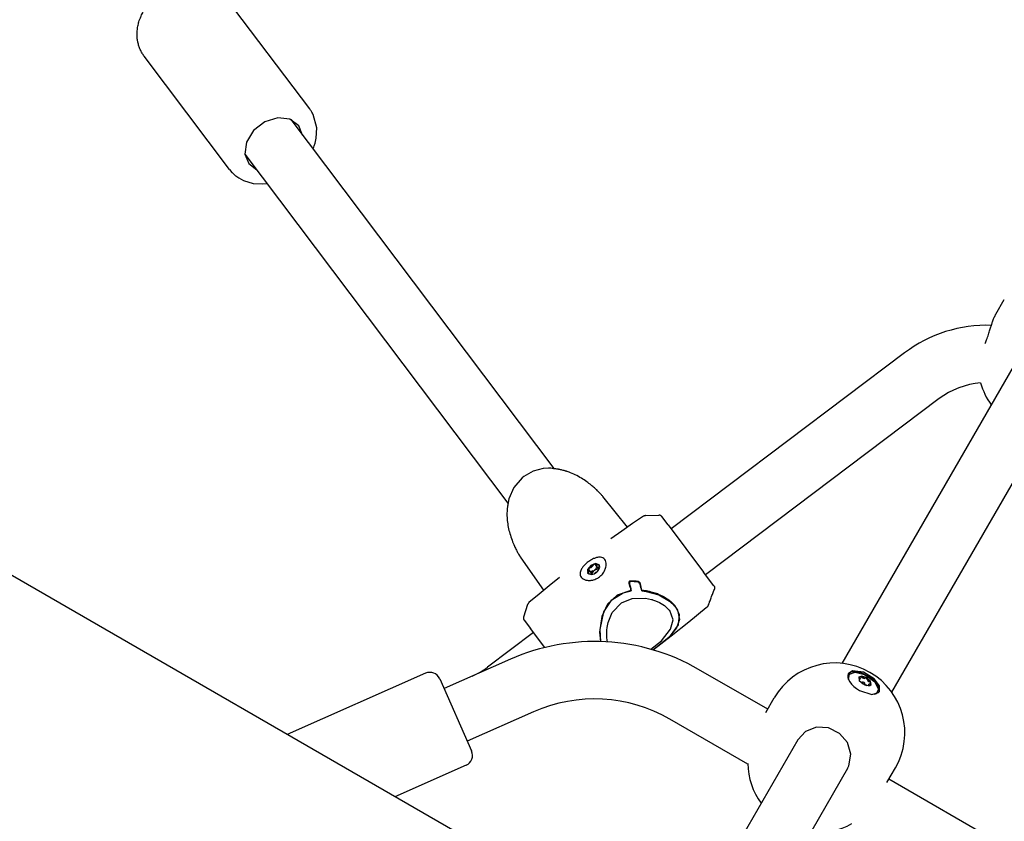
# Model space of a CAD drawing. Units: millimetres. Extents: x -8378 to 11260, y -18024 to 1763.
# Drawn here: x 862 to 1137, y -10021 to -9798 of the extents above; entities that cross this region are included whole.
import ezdxf

# ---------------------------------------------------------------- set-up
doc = ezdxf.new("R2010")
doc.units = ezdxf.units.MM
doc.linetypes.add('K5LT_BASIC', pattern=[0])
doc.layers.add('Системный слой', color=7, linetype='Continuous')

# ---------------------------------------------------------------- blocks, each defined once
blk = doc.blocks.new('U53')
at = {"layer": 'Системный слой', "linetype": 'K5LT_BASIC'}
for p, q in [((1194.78, -9797.88), (1155.43, -9866.04)), ((1143.12, -9887.36), (1091.33, -9977.07)), ((1079.02, -9998.39), (1044.11, -10058.85))]:
    blk.add_line(p, q, dxfattribs=at)
blk = doc.blocks.new('U57')
at = {"layer": 'Системный слой', "linetype": 'K5LT_BASIC'}
for p, q in [((1208.64, -9805.88), (1169.28, -9874.04)), ((1156.97, -9895.36), (1105.18, -9985.07)), ((1092.87, -10006.39), (1057.96, -10066.85))]:
    blk.add_line(p, q, dxfattribs=at)
blk = doc.blocks.new('U379')
at = {"layer": 'Системный слой', "linetype": 'K5LT_BASIC'}
for p, q in [((1032.87, -9959.04), (1036.64, -9958.94)), ((1036.64, -9958.94), (1038.26, -9959.28)), ((1027.34, -9962.91), (1029.89, -9960.24)), ((1029.89, -9960.24), (1032.87, -9959.04)), ((1038.26, -9959.28), (1038.27, -9959.28)), ((1038.27, -9959.28), (1038.27, -9959.28)), ((1038.27, -9959.28), (1038.27, -9959.28)), ((1038.27, -9959.28), (1038.28, -9959.28)), ((1038.28, -9959.28), (1038.28, -9959.28)), ((1038.28, -9959.28), (1038.28, -9959.28)), ((1038.28, -9959.28), (1038.29, -9959.28)), ((1038.29, -9959.28), (1038.3, -9959.28)), ((1038.3, -9959.28), (1038.31, -9959.29)), ((1038.31, -9959.29), (1038.35, -9959.3)), ((1038.35, -9959.3), (1038.42, -9959.32)), ((1038.42, -9959.32), (1038.57, -9959.36)), ((1038.57, -9959.36), (1038.86, -9959.45)), ((1038.86, -9959.45), (1039.43, -9959.66)), ((1039.43, -9959.66), (1040.51, -9960.14)), ((1040.51, -9960.14), (1041.91, -9960.99)), ((1041.91, -9960.99), (1043.39, -9962.43)), ((1026.2, -9965.67), (1027.34, -9962.91)), ((1043.39, -9962.43), (1043.39, -9962.43)), ((1025.83, -9967.86), (1025.91, -9967.12)), ((1025.91, -9967.12), (1026.2, -9965.67)), ((1025.8, -9968.41), (1025.81, -9968.22)), ((1025.8, -9968.5), (1025.8, -9968.41)), ((1025.8, -9968.54), (1025.8, -9968.5)), ((1025.8, -9968.6), (1025.8, -9968.54)), ((1025.8, -9968.61), (1025.8, -9968.6)), ((1025.8, -9968.62), (1025.8, -9968.61)), ((1025.8, -9968.64), (1025.8, -9968.62)), ((1025.8, -9968.65), (1025.8, -9968.64)), ((1025.8, -9968.67), (1025.8, -9968.65)), ((1025.8, -9968.87), (1025.8, -9968.67)), ((1025.85, -9969.99), (1025.8, -9968.87)), ((1025.81, -9968.22), (1025.83, -9967.86)), ((1025.92, -9970.54), (1025.85, -9969.99)), ((1025.96, -9970.81), (1025.92, -9970.54)), ((1025.98, -9970.94), (1025.96, -9970.81)), ((1025.99, -9971.01), (1025.98, -9970.94)), ((1026, -9971.05), (1025.99, -9971.01)), ((1026, -9971.06), (1026, -9971.05)), ((1026, -9971.07), (1026, -9971.06)), ((1026.01, -9971.1), (1026, -9971.07))]:
    blk.add_line(p, q, dxfattribs=at)
blk = doc.blocks.new('U380')
at = {"layer": 'Системный слой', "linetype": 'K5LT_BASIC'}
for p, q in [((1043.35, -9962.38), (1043.28, -9962.28)), ((1044.27, -9964.91), (1043.35, -9962.38)), ((1043.61, -9967.59), (1044.27, -9964.91)), ((1041.02, -9970.76), (1043.61, -9967.59)), ((1038.08, -9973.15), (1041.02, -9970.76))]:
    blk.add_line(p, q, dxfattribs=at)
blk = doc.blocks.new('U381')
at = {"layer": 'Системный слой', "linetype": 'K5LT_BASIC'}
for p, q in [((1027.26, -9959.34), (1030.36, -9957.44)), ((1030.36, -9957.44), (1032.64, -9956.9)), ((1025.01, -9962.74), (1027.26, -9959.34)), ((1023.95, -9967.64), (1025.01, -9962.74)), ((1024.12, -9971.01), (1023.95, -9967.64))]:
    blk.add_line(p, q, dxfattribs=at)
blk = doc.blocks.new('U382')
at = {"layer": 'Системный слой', "linetype": 'K5LT_BASIC'}
for p, q in [((1035.54, -9956.86), (1036.8, -9957.02)), ((1036.8, -9957.02), (1040.33, -9958.03)), ((1040.33, -9958.03), (1043.32, -9959.74)), ((1043.32, -9959.74), (1044.79, -9961.16)), ((1044.79, -9961.16), (1045.5, -9962.27)), ((1045.5, -9962.27), (1046.03, -9964.82)), ((1045.27, -9967.17), (1043.07, -9969.84)), ((1046.03, -9964.82), (1045.27, -9967.17)), ((1043.07, -9969.84), (1039.52, -9972.78)), ((1039.52, -9972.78), (1038.78, -9973.35))]:
    blk.add_line(p, q, dxfattribs=at)
blk = doc.blocks.new('U383')
at = {"layer": 'Системный слой', "linetype": 'K5LT_BASIC'}
for p, q in [((1034.48, -9954.4), (1034.43, -9954.39)), ((1034.53, -9954.41), (1034.48, -9954.4)), ((1034.56, -9954.41), (1034.53, -9954.41)), ((1034.57, -9954.42), (1034.56, -9954.41)), ((1034.58, -9954.42), (1034.57, -9954.42)), ((1034.57, -9954.42), (1034.57, -9954.42)), ((1034.57, -9954.42), (1034.57, -9954.42)), ((1034.64, -9954.45), (1034.58, -9954.42)), ((1034.67, -9954.46), (1034.64, -9954.45)), ((1034.68, -9954.47), (1034.67, -9954.46)), ((1034.69, -9954.47), (1034.68, -9954.47)), ((1034.69, -9954.48), (1034.69, -9954.47)), ((1034.69, -9954.47), (1034.69, -9954.47)), ((1034.79, -9954.54), (1034.69, -9954.48)), ((1034.84, -9954.58), (1034.79, -9954.54)), ((1034.86, -9954.6), (1034.84, -9954.58)), ((1034.87, -9954.61), (1034.86, -9954.6)), ((1034.87, -9954.62), (1034.87, -9954.61)), ((1034.88, -9954.62), (1034.87, -9954.62)), ((1034.95, -9954.7), (1034.88, -9954.62)), ((1034.95, -9954.71), (1034.95, -9954.7)), ((1034.99, -9954.75), (1034.95, -9954.71)), ((1035, -9954.78), (1034.99, -9954.75)), ((1035.01, -9954.79), (1035, -9954.78)), ((1035.02, -9954.8), (1035.01, -9954.79)), ((1035.07, -9954.9), (1035.02, -9954.8)), ((1035.02, -9954.8), (1035.02, -9954.8)), ((1035.11, -9955.02), (1035.07, -9954.9))]:
    blk.add_line(p, q, dxfattribs=at)
blk = doc.blocks.new('U402')
at = {"layer": 'Системный слой', "linetype": 'K5LT_BASIC'}
for p, q in [((943.07, -9822.65), (943.05, -9822.63)), ((943.08, -9822.66), (943.07, -9822.65)), ((943.08, -9822.67), (943.08, -9822.66)), ((943.13, -9822.74), (943.08, -9822.67)), ((943.29, -9822.97), (943.13, -9822.74)), ((943.37, -9823.08), (943.29, -9822.97)), ((943.41, -9823.14), (943.37, -9823.08)), ((943.43, -9823.17), (943.41, -9823.14)), ((943.44, -9823.19), (943.43, -9823.17)), ((943.64, -9823.51), (943.44, -9823.19)), ((943.81, -9823.81), (943.64, -9823.51)), ((943.9, -9823.97), (943.81, -9823.81)), ((943.94, -9824.05), (943.9, -9823.97)), ((943.96, -9824.09), (943.94, -9824.05)), ((943.97, -9824.11), (943.96, -9824.09)), ((944.01, -9824.2), (943.97, -9824.11)), ((945, -9827.87), (944.01, -9824.2)), ((944.85, -9830.75), (945, -9827.87)), ((944.28, -9832.91), (944.51, -9832.19)), ((944.51, -9832.19), (944.85, -9830.75)), ((943.94, -9833.78), (943.97, -9833.72)), ((943.97, -9833.72), (943.98, -9833.68)), ((943.98, -9833.68), (943.99, -9833.67)), ((943.99, -9833.65), (944, -9833.64)), ((943.99, -9833.66), (943.99, -9833.65)), ((943.99, -9833.67), (943.99, -9833.66)), ((944, -9833.63), (944.01, -9833.61)), ((944, -9833.64), (944, -9833.63)), ((944.01, -9833.61), (944.02, -9833.59)), ((944.02, -9833.59), (944.03, -9833.57)), ((944.03, -9833.57), (944.05, -9833.52)), ((944.05, -9833.52), (944.08, -9833.44)), ((944.08, -9833.44), (944.15, -9833.26)), ((944.15, -9833.26), (944.28, -9832.91)), ((920.69, -9839.48), (921.38, -9840.3)), ((921.38, -9840.3), (921.39, -9840.31)), ((921.39, -9840.31), (921.42, -9840.34)), ((921.42, -9840.34), (921.48, -9840.41)), ((921.48, -9840.41), (921.61, -9840.53)), ((921.61, -9840.53), (921.86, -9840.77)), ((921.86, -9840.77), (922.15, -9841.03)), ((922.15, -9841.03), (922.17, -9841.04)), ((922.17, -9841.04), (922.2, -9841.07)), ((922.2, -9841.07), (922.27, -9841.13)), ((922.27, -9841.13), (922.41, -9841.24)), ((922.41, -9841.24), (922.69, -9841.45)), ((922.69, -9841.45), (923.28, -9841.85)), ((923.28, -9841.85), (924.54, -9842.53)), ((924.54, -9842.53), (927.32, -9843.36)), ((927.32, -9843.36), (929.85, -9843.52)), ((929.85, -9843.52), (931.16, -9843.41))]:
    blk.add_line(p, q, dxfattribs=at)
blk = doc.blocks.new('U403')
at = {"layer": 'Системный слой', "linetype": 'K5LT_BASIC'}
for p, q in [((930.49, -9826.23), (927.38, -9828.65)), ((934.11, -9825.1), (930.49, -9826.23)), ((937.52, -9825.49), (934.11, -9825.1)), ((940.01, -9827.32), (937.52, -9825.49)), ((941.05, -9829.95), (940.01, -9827.32)), ((927.38, -9828.65), (925.41, -9831.87)), ((925.41, -9831.87), (924.99, -9835.23)), ((924.99, -9835.23), (926.03, -9837.85)), ((926.03, -9837.85), (928.28, -9839.58))]:
    blk.add_line(p, q, dxfattribs=at)
blk = doc.blocks.new('U539')
at = {"layer": 'Системный слой', "linetype": 'K5LT_BASIC'}
for p, q in [((1053.53, -9961.61), (1048.69, -9965.62)), ((1048.69, -9965.62), (1043.78, -9969.53)), ((1043.78, -9969.53), (1038.8, -9973.35))]:
    blk.add_line(p, q, dxfattribs=at)
blk = doc.blocks.new('U540')
at = {"layer": 'Системный слой', "linetype": 'K5LT_BASIC'}
for p, q in [((1036.06, -9936.09), (1033, -9938.15)), ((1033, -9938.15), (1029.97, -9940.24)), ((1029.97, -9940.24), (1026.96, -9942.36)), ((1012.65, -9953.14), (1009.78, -9955.45)), ((1009.78, -9955.45), (1006.94, -9957.79)), ((1006.94, -9957.79), (1004.12, -9960.16))]:
    blk.add_line(p, q, dxfattribs=at)
blk = doc.blocks.new('U541')
at = {"layer": 'Системный слой', "linetype": 'K5LT_BASIC'}
for p, q in [((1034.57, -9954.28), (1034.52, -9954.27)), ((1034.61, -9954.29), (1034.57, -9954.28)), ((1034.64, -9954.3), (1034.61, -9954.29)), ((1034.65, -9954.3), (1034.64, -9954.3)), ((1034.66, -9954.3), (1034.65, -9954.3)), ((1034.65, -9954.3), (1034.65, -9954.3)), ((1034.66, -9954.31), (1034.66, -9954.3)), ((1034.72, -9954.33), (1034.66, -9954.31)), ((1034.75, -9954.35), (1034.72, -9954.33)), ((1034.76, -9954.35), (1034.75, -9954.35)), ((1034.77, -9954.36), (1034.76, -9954.35)), ((1034.87, -9954.43), (1034.77, -9954.36)), ((1034.77, -9954.36), (1034.77, -9954.36)), ((1034.77, -9954.36), (1034.77, -9954.36)), ((1034.92, -9954.47), (1034.87, -9954.43)), ((1034.94, -9954.49), (1034.92, -9954.47)), ((1034.95, -9954.5), (1034.94, -9954.49)), ((1034.96, -9954.5), (1034.95, -9954.5)), ((1034.95, -9954.5), (1034.95, -9954.5)), ((1035.03, -9954.59), (1034.96, -9954.5)), ((1035.07, -9954.64), (1035.03, -9954.59)), ((1035.03, -9954.59), (1035.03, -9954.59)), ((1035.08, -9954.66), (1035.07, -9954.64)), ((1035.09, -9954.68), (1035.08, -9954.66)), ((1035.1, -9954.68), (1035.09, -9954.68)), ((1035.15, -9954.79), (1035.1, -9954.68)), ((1035.1, -9954.68), (1035.1, -9954.68)), ((1035.19, -9954.9), (1035.15, -9954.79))]:
    blk.add_line(p, q, dxfattribs=at)
blk = doc.blocks.new('U542')
at = {"layer": 'Системный слой', "linetype": 'K5LT_BASIC'}
for p, q in [((1028.7, -9958.06), (1026.04, -9960.57)), ((1032.5, -9956.79), (1028.7, -9958.06)), ((1026.04, -9960.57), (1024.44, -9963.98)), ((1024.44, -9963.98), (1023.82, -9968.34)), ((1023.82, -9968.34), (1024.02, -9971.01))]:
    blk.add_line(p, q, dxfattribs=at)
blk = doc.blocks.new('U543')
at = {"layer": 'Системный слой', "linetype": 'K5LT_BASIC'}
for p, q in [((1026.96, -9942.36), (1026.96, -9942.35)), ((1026.96, -9942.35), (1026.97, -9942.35)), ((1026.96, -9942.36), (1026.96, -9942.36)), ((1026.97, -9942.35), (1026.97, -9942.35))]:
    blk.add_line(p, q, dxfattribs=at)
blk = doc.blocks.new('U544')
at = {"layer": 'Системный слой', "linetype": 'K5LT_BASIC'}
for p, q in [((1008.13, -9922.83), (1005.27, -9923.57)), ((1009.56, -9922.73), (1008.13, -9922.83)), ((1010.26, -9922.74), (1009.56, -9922.73)), ((1010.6, -9922.76), (1010.26, -9922.74)), ((1010.78, -9922.77), (1010.6, -9922.76)), ((1010.86, -9922.78), (1010.78, -9922.77)), ((1010.9, -9922.78), (1010.86, -9922.78)), ((1010.93, -9922.78), (1010.9, -9922.78)), ((1010.94, -9922.79), (1010.93, -9922.78)), ((1010.96, -9922.79), (1010.94, -9922.79)), ((1010.98, -9922.79), (1010.96, -9922.79)), ((1010.99, -9922.79), (1010.98, -9922.79)), ((1011.02, -9922.79), (1010.99, -9922.79)), ((1012.48, -9923.04), (1011.02, -9922.79)), ((1005.27, -9923.57), (1002.68, -9925.03))]:
    blk.add_line(p, q, dxfattribs=at)
blk = doc.blocks.new('U545')
at = {"layer": 'Системный слой', "linetype": 'K5LT_BASIC'}
for p, q in [((1046.04, -9963.5), (1044.99, -9961.26)), ((1045.75, -9966.3), (1046.04, -9963.5)), ((1043.52, -9969.44), (1045.75, -9966.3)), ((1038.78, -9973.35), (1043.52, -9969.44))]:
    blk.add_line(p, q, dxfattribs=at)
blk = doc.blocks.new('U546')
at = {"layer": 'Системный слой', "linetype": 'K5LT_BASIC'}
for p, q in [((1002.23, -9925.38), (999.89, -9928.1)), ((1002.68, -9925.03), (1002.23, -9925.38)), ((999.89, -9928.1), (998.52, -9931.22)), ((998.52, -9931.22), (998.07, -9933.9))]:
    blk.add_line(p, q, dxfattribs=at)
blk = doc.blocks.new('U1425')
at = {"layer": 'Системный слой', "linetype": 'K5LT_BASIC'}
for p, q in [((1093.96, -9979.48), (1093.07, -9980.07)), ((1096.79, -9979.68), (1093.96, -9979.48)), ((1099.95, -9981.43), (1096.79, -9979.68)), ((1101.57, -9983.43), (1099.95, -9981.43)), ((1101.71, -9985.06), (1101.57, -9983.43))]:
    blk.add_line(p, q, dxfattribs=at)
blk = doc.blocks.new('U1426')
at = {"layer": 'Системный слой', "linetype": 'K5LT_BASIC'}
for p, q in [((1094.3, -9979.17), (1093.14, -9979.93)), ((1097.32, -9979.55), (1094.3, -9979.17)), ((1100.34, -9981.38), (1097.32, -9979.55)), ((1101.81, -9983.36), (1100.34, -9981.38)), ((1101.8, -9984.93), (1101.81, -9983.36)), ((1096.19, -9984.64), (1099.63, -9985.76)), ((1099.63, -9985.76), (1101.56, -9985.23)), ((1101.56, -9985.23), (1101.8, -9984.93))]:
    blk.add_line(p, q, dxfattribs=at)
blk = doc.blocks.new('U1427')
at = {"layer": 'Системный слой', "linetype": 'K5LT_BASIC'}
for start, end in [(181.0151, 215.7783), (264.2202, 298.9865)]:
    blk.add_arc((1084.63, -10004.66), 19.5, start, end, dxfattribs=at)
blk = doc.blocks.new('U1428')
at = {"layer": 'Системный слой', "linetype": 'K5LT_BASIC'}
for p, q in [((1081.17, -9996.08), (1079.02, -9998.39)), ((1084.25, -9994.87), (1081.17, -9996.08)), ((1087.62, -9995.06), (1084.25, -9994.87)), ((1090.68, -9996.58), (1087.62, -9995.06)), ((1092.86, -9999.15), (1090.68, -9996.58)), ((1079.02, -9998.39), (1079.02, -9998.39)), ((1093.8, -10002.35), (1092.86, -9999.15)), ((1093.25, -10005.63), (1093.8, -10002.35)), ((1092.87, -10006.39), (1093.25, -10005.63))]:
    blk.add_line(p, q, dxfattribs=at)
blk = doc.blocks.new('U1590')
at = {"layer": 'Системный слой', "linetype": 'K5LT_BASIC'}
for p, q in [((1108.8, -9890.55), (1043.72, -9939.6)), ((1005.38, -9968.49), (992.6, -9978.12))]:
    blk.add_line(p, q, dxfattribs=at)
blk = doc.blocks.new('U1643')
at = {"layer": 'Системный слой', "linetype": 'K5LT_BASIC'}
for start, end in [(195.8808, 215.7791), (264.2209, 298.9857)]:
    blk.add_arc((1148.73, -9893.63), 19.5, start, end, dxfattribs=at)
blk = doc.blocks.new('U4731')
at = {"layer": 'Системный слой', "linetype": 'K5LT_BASIC'}
for p, q in [((1093.16, -9981.58), (1093.43, -9980.1)), ((1093.43, -9980.1), (1095.01, -9979.55)), ((1095.01, -9979.55), (1097.6, -9980.15)), ((1097.6, -9980.15), (1100.51, -9982.2)), ((1100.51, -9982.2), (1101.56, -9984.32)), ((1100.87, -9985.54), (1100.36, -9985.74)), ((1101.56, -9984.32), (1100.87, -9985.54))]:
    blk.add_line(p, q, dxfattribs=at)
blk = doc.blocks.new('U4732')
at = {"layer": 'Системный слой', "linetype": 'K5LT_BASIC'}
for p, q in [((1096.89, -9980.63), (1096.04, -9980.96)), ((1098.25, -9981.07), (1096.89, -9980.63)), ((1096.04, -9980.96), (1096.04, -9980.96)), ((1096.04, -9980.96), (1096.18, -9981.87)), ((1096.18, -9981.87), (1097.24, -9982.82)), ((1099.31, -9982.03), (1098.25, -9981.07)), ((1099.46, -9982.93), (1099.31, -9982.03))]:
    blk.add_line(p, q, dxfattribs=at)
blk = doc.blocks.new('U4733')
at = {"layer": 'Системный слой', "linetype": 'K5LT_BASIC'}
for p, q in [((1098.87, -9982.84), (1099.18, -9982.73)), ((1098.87, -9982.85), (1098.87, -9982.84)), ((1098.93, -9983.18), (1098.87, -9982.85)), ((1099.18, -9982.73), (1099.19, -9982.73))]:
    blk.add_line(p, q, dxfattribs=at)
blk = doc.blocks.new('U4734')
at = {"layer": 'Системный слой', "linetype": 'K5LT_BASIC'}
for p, q in [((1099.19, -9982.73), (1099.36, -9982.67)), ((1099.36, -9982.67), (1099.37, -9982.66)), ((1099.37, -9982.66), (1099.37, -9982.55))]:
    blk.add_line(p, q, dxfattribs=at)
blk = doc.blocks.new('U4735')
at = {"layer": 'Системный слой', "linetype": 'K5LT_BASIC'}
for p, q in [((1096.1, -9981.54), (1096.09, -9981.53)), ((1096.4, -9981.42), (1096.1, -9981.54)), ((1096.35, -9981.09), (1096.41, -9981.41)), ((1096.41, -9981.41), (1096.4, -9981.42))]:
    blk.add_line(p, q, dxfattribs=at)
blk = doc.blocks.new('U4736')
at = {"layer": 'Системный слой', "linetype": 'K5LT_BASIC'}
for p, q in [((1096.41, -9980.84), (1096.31, -9980.9)), ((1096.31, -9980.9), (1096.34, -9981.08)), ((1096.34, -9981.08), (1096.35, -9981.09))]:
    blk.add_line(p, q, dxfattribs=at)
blk = doc.blocks.new('U4737')
at = {"layer": 'Системный слой', "linetype": 'K5LT_BASIC'}
for p, q in [((1096.31, -9982.05), (1096.74, -9982.35)), ((1096.74, -9982.35), (1096.87, -9982.57))]:
    blk.add_line(p, q, dxfattribs=at)
blk = doc.blocks.new('U4738')
at = {"layer": 'Системный слой', "linetype": 'K5LT_BASIC'}
for p, q in [((1097.65, -9983.02), (1098.09, -9983.08)), ((1098.09, -9983.08), (1098.38, -9983.24))]:
    blk.add_line(p, q, dxfattribs=at)
blk = doc.blocks.new('U4739')
at = {"layer": 'Системный слой', "linetype": 'K5LT_BASIC'}
for p, q in [((1096.79, -9982.42), (1097.74, -9982.94)), ((1097.74, -9982.94), (1097.82, -9983.01))]:
    blk.add_line(p, q, dxfattribs=at)
blk = doc.blocks.new('U4922')
at = {"layer": 'Системный слой', "linetype": 'K5LT_BASIC'}
blk.add_line((1065.14, -10005.17), (1043.4, -9992.61), dxfattribs=at)
blk = doc.blocks.new('U4923')
at = {"layer": 'Системный слой', "linetype": 'K5LT_BASIC'}
for p, q in [((1070.65, -9989.87), (1051.4, -9978.76)), ((1287.16, -10114.87), (1104.43, -10009.37))]:
    blk.add_line(p, q, dxfattribs=at)
blk = doc.blocks.new('U5084')
at = {"layer": 'Системный слой', "linetype": 'K5LT_BASIC'}
for p, q in [((1020.78, -9950.63), (1020.48, -9951.8)), ((1020.48, -9951.8), (1020.57, -9952.04))]:
    blk.add_line(p, q, dxfattribs=at)
blk = doc.blocks.new('U5085')
at = {"layer": 'Системный слой', "linetype": 'K5LT_BASIC'}
for p, q in [((1022.66, -9949.4), (1022.37, -9949.46)), ((1023.72, -9949.67), (1022.66, -9949.4))]:
    blk.add_line(p, q, dxfattribs=at)
blk = doc.blocks.new('U5086')
at = {"layer": 'Системный слой', "linetype": 'K5LT_BASIC'}
for p, q in [((1021.33, -9949.78), (1020.44, -9950.91)), ((1022.67, -9949.23), (1021.33, -9949.78)), ((1023.67, -9949.59), (1022.67, -9949.23)), ((1023.83, -9950.28), (1023.67, -9949.59)), ((1020.44, -9950.91), (1020.51, -9951.97)), ((1020.51, -9951.97), (1021.51, -9952.33)), ((1021.51, -9952.33), (1021.92, -9952.25))]:
    blk.add_line(p, q, dxfattribs=at)
blk = doc.blocks.new('U5087')
at = {"layer": 'Системный слой', "linetype": 'K5LT_BASIC'}
for p, q in [((1023.49, -9950.44), (1023.69, -9950.14)), ((1023.52, -9950.82), (1023.49, -9950.44)), ((1023.61, -9950.9), (1023.52, -9950.82))]:
    blk.add_line(p, q, dxfattribs=at)
blk = doc.blocks.new('U5088')
at = {"layer": 'Системный слой', "linetype": 'K5LT_BASIC'}
for p, q in [((1020.92, -9951.43), (1020.72, -9951.73)), ((1020.8, -9950.97), (1020.89, -9951.05)), ((1020.89, -9951.05), (1020.92, -9951.43))]:
    blk.add_line(p, q, dxfattribs=at)
blk = doc.blocks.new('U5089')
at = {"layer": 'Системный слой', "linetype": 'K5LT_BASIC'}
for p, q in [((1022.74, -9949.71), (1022.68, -9949.59)), ((1022.95, -9949.83), (1022.74, -9949.71)), ((1023.41, -9949.74), (1022.95, -9949.83))]:
    blk.add_line(p, q, dxfattribs=at)
blk = doc.blocks.new('U5090')
at = {"layer": 'Системный слой', "linetype": 'K5LT_BASIC'}
for p, q in [((1023.51, -9949.7), (1023.41, -9949.74)), ((1023.74, -9949.72), (1023.51, -9949.7))]:
    blk.add_line(p, q, dxfattribs=at)
blk = doc.blocks.new('U5091')
at = {"layer": 'Системный слой', "linetype": 'K5LT_BASIC'}
for p, q in [((1020.78, -9950.63), (1020.72, -9950.86)), ((1020.72, -9950.86), (1020.75, -9950.93)), ((1020.75, -9950.93), (1020.8, -9950.97))]:
    blk.add_line(p, q, dxfattribs=at)
blk = doc.blocks.new('U5092')
at = {"layer": 'Системный слой', "linetype": 'K5LT_BASIC'}
for p, q in [((1022.77, -9950.65), (1022.72, -9950.74)), ((1023, -9950.45), (1022.77, -9950.65)), ((1023.26, -9950.4), (1023, -9950.45))]:
    blk.add_line(p, q, dxfattribs=at)
blk = doc.blocks.new('U5093')
at = {"layer": 'Системный слой', "linetype": 'K5LT_BASIC'}
for p, q in [((1021.46, -9951.66), (1021.43, -9951.77)), ((1021.64, -9951.43), (1021.46, -9951.66)), ((1021.91, -9951.33), (1021.64, -9951.43))]:
    blk.add_line(p, q, dxfattribs=at)
blk = doc.blocks.new('U5094')
at = {"layer": 'Системный слой', "linetype": 'K5LT_BASIC'}
for p, q in [((1021, -9952.12), (1021.46, -9952.03)), ((1021.46, -9952.03), (1021.67, -9952.15)), ((1021.67, -9952.15), (1021.73, -9952.28))]:
    blk.add_line(p, q, dxfattribs=at)
blk = doc.blocks.new('U5095')
at = {"layer": 'Системный слой', "linetype": 'K5LT_BASIC'}
for p, q in [((1020.72, -9951.73), (1020.59, -9951.96)), ((1020.59, -9951.96), (1020.59, -9952.06))]:
    blk.add_line(p, q, dxfattribs=at)
blk = doc.blocks.new('U5096')
at = {"layer": 'Системный слой', "linetype": 'K5LT_BASIC'}
for p, q in [((1022.45, -9949.44), (1022.37, -9949.46)), ((1022.65, -9949.52), (1022.45, -9949.44)), ((1022.68, -9949.59), (1022.65, -9949.52))]:
    blk.add_line(p, q, dxfattribs=at)
blk = doc.blocks.new('U5097')
at = {"layer": 'Системный слой', "linetype": 'K5LT_BASIC'}
for p, q in [((1022.42, -9952.06), (1022.75, -9951.66)), ((1022.75, -9951.66), (1023.18, -9951.49))]:
    blk.add_line(p, q, dxfattribs=at)
blk = doc.blocks.new('U5098')
at = {"layer": 'Системный слой', "linetype": 'K5LT_BASIC'}
for p, q in [((1021.68, -9952.16), (1022.2, -9951.31)), ((1022.2, -9951.31), (1022.4, -9951.15))]:
    blk.add_line(p, q, dxfattribs=at)
blk = doc.blocks.new('U5099')
at = {"layer": 'Системный слой', "linetype": 'K5LT_BASIC'}
for p, q in [((1022.4, -9951.15), (1023.36, -9950.77)), ((1023.36, -9950.77), (1023.49, -9950.77))]:
    blk.add_line(p, q, dxfattribs=at)
blk = doc.blocks.new('U6638')
at = {"layer": 'Системный слой', "linetype": 'K5LT_BASIC'}
blk.add_line((3224.76, -11317.85), (825.87, -9932.85), dxfattribs=at)

msp = doc.modelspace()

# ---------------------------------------------------------------- linework, layer by layer
at = {"layer": 'Системный слой', "linetype": 'K5LT_BASIC'}
for p, q in [((943.05, -9822.63), (919.27, -9791.07)), ((920.69, -9839.48), (896.91, -9807.92)), ((937.77, -9825.59), (1011.02, -9922.79)), ((924.99, -9835.22), (998.24, -9932.42)), ((1134.21, -9879.79), (1136.58, -9875.69)), ((1118.43, -9903.33), (1053.34, -9952.38)), ((1010.94, -9922.84), (1010.95, -9922.84)), ((1010.97, -9922.84), (1010.94, -9922.84)), ((1031.55, -9939.14), (1024.7, -9930.56)), ((1024.7, -9930.56), (1024.7, -9930.56)), ((998.3, -9932.39), (998.31, -9932.37)), ((998.31, -9932.37), (998.31, -9932.37)), ((1036.06, -9936.09), (1036.06, -9936.09)), ((1036.57, -9935.92), (1040.31, -9935.79)), ((1036.59, -9935.92), (1036.59, -9935.92)), ((1042.88, -9938.49), (1041.14, -9936.19)), ((1042.88, -9938.49), (1052.8, -9951.66)), ((1026.96, -9942.36), (1026.96, -9942.36)), ((1008.29, -9956.67), (1001.93, -9947.72)), ((1023.46, -9950.67), (1022.74, -9949.71)), ((1023.46, -9950.68), (1023.46, -9950.67)), ((1023.69, -9950.14), (1023.82, -9949.94)), ((1012.65, -9953.14), (1012.65, -9953.14)), ((1012.65, -9953.14), (1012.65, -9953.14)), ((1020.74, -9952.18), (1021, -9952.12)), ((1021.61, -9952.01), (1020.89, -9951.05)), ((1021.61, -9952.01), (1021.67, -9952.15)), ((1021.78, -9952.29), (1021.67, -9952.15)), ((1021.73, -9952.28), (1021.73, -9952.3)), ((1023.61, -9950.93), (1023.52, -9950.82)), ((1023.62, -9950.9), (1023.61, -9950.9)), ((1055.67, -9955.47), (1052.8, -9951.66)), ((1034.95, -9954.7), (1034.64, -9954.3)), ((1035.03, -9954.59), (1035.03, -9954.58)), ((1032.64, -9956.9), (1032.48, -9956.68)), ((1035.47, -9956.56), (1035.62, -9956.75)), ((1055.81, -9956.43), (1055.81, -9956.43)), ((1002.66, -9964.16), (1003.81, -9960.6)), ((1003.81, -9960.63), (1003.81, -9960.63)), ((1004.12, -9960.16), (1004.12, -9960.16)), ((1044.79, -9961.16), (1044, -9960.18)), ((1044.86, -9961.1), (1044.86, -9961.1)), ((1053.53, -9961.61), (1053.53, -9961.61)), ((1054.19, -9960.68), (1054.19, -9960.68)), ((1043.28, -9962.28), (1043.39, -9962.43)), ((1043.39, -9962.43), (1043.39, -9962.43)), ((1043.39, -9962.43), (1043.39, -9962.43)), ((1043.39, -9962.43), (1043.39, -9962.43)), ((1002.81, -9965.07), (1004.55, -9967.38)), ((1008.53, -9972.67), (1004.55, -9967.38)), ((998.94, -9975.94), (980.46, -9984.11)), ((975.29, -9979.84), (936.77, -9996.88)), ((1096.41, -9980.84), (1095.99, -9981.06)), ((979.25, -9981.37), (988.15, -10001.49)), ((1096.09, -9981.53), (1096.02, -9981.54)), ((1096.16, -9981.84), (1096.4, -9981.42)), ((1097.07, -9982.36), (1096.78, -9982.4)), ((1097.83, -9983.01), (1097.73, -9982.74)), ((1098.63, -9983.26), (1098.87, -9982.84)), ((1098.97, -9983.24), (1098.93, -9983.18)), ((1099.39, -9983.02), (1099.37, -9982.55)), ((1070.11, -9990.81), (1072.47, -9986.72)), ((1005.41, -9990.58), (986.94, -9998.75)), ((986.62, -10005.45), (966.79, -10014.22)), ((1092.87, -10006.39), (1092.87, -10006.39)), ((1103.89, -10010.31), (1106.25, -10006.22))]:
    msp.add_line(p, q, dxfattribs=at)
for centre, radius, start, end in [((1131.67, -9920.9), 38, 88.0383, 127), ((1131.67, -9920.9), 22, 94.4072, 127), ((1022.4, -10028.99), 58, 60.0009, 113.8608), ((979.36, -9960.55), 22, 293.8608, 307), ((1089.36, -9996.47), 19.5, 330.0012, 150), ((976.51, -9982.58), 3, 23.8608, 113.8608), ((1022.4, -10028.99), 42, 60.0009, 113.8608), ((985.41, -10002.7), 3, 293.8608, 23.8608)]:
    msp.add_arc(centre, radius, start, end, dxfattribs=at)
for centre, major_axis, ratio, start_param, end_param in [((1022.21, -9950.93), (-1.58, -1.19), 0.637307, 4.170537, 5.217735), ((1021.06, -9950.69), (0.315, 0.238), 0.637307, 0.743297, 2.076142), ((1021.42, -9949.83), (0.556, 0.419), 0.637307, 3.88489, 5.503382), ((1022.09, -9950.78), (1.58, 1.19), 0.637307, 4.170537, 5.741334), ((1022.34, -9949.75), (-0.315, -0.238), 0.637307, 4.170537, 5.503382), ((1022.14, -9950.79), (0.556, 0.419), 0.637307, 4.694136, 5.503382), ((1022.14, -9950.79), (0.556, 0.419), 0.637307, 3.88489, 4.694136), ((1097.47, -9982.43), (-4.33, 2.5), 0.510404, 6.283175, 7.853971), ((1097.64, -9982.13), (-1.71, 0.99), 0.510404, 4.712379, 5.759576), ((1096.66, -9981.1), (-0.342, 0.197), 0.510404, 4.426731, 5.759576), ((1097.19, -9980.79), (0.603, -0.348), 0.510404, 4.426731, 6.045223), ((1097.38, -9982.59), (0.342, -0.197), 0.510404, 0.237941, 2.903631), ((1097.75, -9981.95), (1.71, -0.99), 0.510404, 4.712379, 6.283175), ((1098.04, -9981.43), (-0.342, 0.197), 0.510404, 4.712379, 6.045223), ((1097.64, -9982.13), (1.71, -0.99), 0.510404, 0.523588, 1.570786), ((1098.04, -9981.43), (0.342, -0.197), 0.510404, 0.237941, 1.570786), ((1099.03, -9981.85), (0.603, -0.348), 0.510404, 3.379534, 4.998026), ((1099.03, -9982.47), (0.342, -0.197), 0.510404, 0.523588, 1.856433)]:
    msp.add_ellipse(centre, major_axis=major_axis, ratio=ratio, start_param=start_param, end_param=end_param, dxfattribs=at)
for points, knots in [([(896.91, -9807.92), (896.7, -9807.64), (896.5, -9807.35), (896.14, -9806.74), (895.98, -9806.43), (895.68, -9805.77), (895.55, -9805.44), (895.33, -9804.75), (895.23, -9804.39), (895.13, -9803.9), (895.1, -9803.76), (895.02, -9803.25), (894.97, -9802.87), (894.93, -9802.1), (894.93, -9801.71), (894.96, -9801.04), (894.98, -9800.77), (895.06, -9800.09), (895.12, -9799.68), (895.31, -9798.85), (895.42, -9798.43), (895.6, -9797.89), (895.64, -9797.76), (895.8, -9797.34), (895.91, -9797.05), (896.22, -9796.33), (896.43, -9795.91), (896.89, -9795.07), (897.14, -9794.66), (897.7, -9793.85), (898, -9793.45), (898.53, -9792.82), (898.74, -9792.58), (899.08, -9792.2), (899.23, -9792.05), (899.75, -9791.53), (900.14, -9791.17), (900.76, -9790.66), (900.97, -9790.49), (901.18, -9790.33)], [0, 0, 0, 0, 0.537111, 0.537111, 1.076524, 1.076524, 1.621575, 1.621575, 2.171153, 2.171153, 2.380346, 2.380346, 2.946711, 2.946711, 3.523232, 3.523232, 3.917171, 3.917171, 4.518143, 4.518143, 5.133573, 5.133573, 5.32371, 5.32371, 5.763866, 5.763866, 6.40943, 6.40943, 7.07005, 7.07005, 7.745701, 7.745701, 8.164916, 8.164916, 8.43698, 8.43698, 9.145526, 9.145526, 9.498203, 9.498203, 9.498203, 9.498203]), ([(1131.24, -9888.01), (1131.39, -9887.66), (1131.71, -9886.81), (1132.16, -9885.49), (1132.56, -9884.21), (1132.85, -9883.29), (1133.05, -9882.69), (1133.18, -9882.3), (1133.32, -9881.86), (1133.5, -9881.38), (1133.7, -9880.86), (1133.9, -9880.38), (1134.08, -9880.03), (1134.18, -9879.84), (1134.21, -9879.79)], [0, 0, 0, 0, 1.740877, 4.043932, 6.131615, 7.823835, 8.58708, 9.21346, 9.933872, 10.990272, 12.079535, 13.214965, 14.421389, 15, 15, 15, 15]), ([(1024.7, -9930.56), (1024.63, -9930.47), (1024.55, -9930.37), (1024.39, -9930.18), (1024.3, -9930.09), (1024.11, -9929.87), (1024.01, -9929.76), (1023.77, -9929.51), (1023.65, -9929.38), (1023.35, -9929.09), (1023.18, -9928.92), (1022.79, -9928.56), (1022.58, -9928.36), (1022.06, -9927.91), (1021.76, -9927.65), (1021.06, -9927.09), (1020.65, -9926.78), (1019.76, -9926.14), (1019.26, -9925.81), (1018.2, -9925.17), (1017.63, -9924.85), (1016.47, -9924.29), (1015.89, -9924.04), (1015.12, -9923.75), (1014.93, -9923.69), (1014.69, -9923.61), (1014.64, -9923.59), (1014.58, -9923.57), (1014.57, -9923.57), (1014.54, -9923.56), (1014.53, -9923.56), (1014.5, -9923.55), (1014.49, -9923.54), (1014.46, -9923.53), (1014.43, -9923.53), (1014.36, -9923.5), (1014.31, -9923.49), (1014.16, -9923.44), (1014.07, -9923.41), (1013.77, -9923.33), (1013.57, -9923.28), (1013.08, -9923.16), (1012.78, -9923.1), (1012.38, -9923.02), (1012.28, -9923.01), (1011.81, -9922.93), (1011.43, -9922.9), (1011.03, -9922.85), (1011, -9922.85), (1010.96, -9922.84), (1010.95, -9922.84), (1010.94, -9922.84)], [0, 0, 0, 0, 0.902815, 0.902815, 1.833588, 1.833588, 2.928071, 2.928071, 4.144736, 4.144736, 5.728431, 5.728431, 7.682017, 7.682017, 10.265411, 10.265411, 13.662033, 13.662033, 17.579681, 17.579681, 21.907279, 21.907279, 26.097438, 26.097438, 27.415145, 27.415145, 27.760258, 27.760258, 27.846537, 27.846537, 27.932815, 27.932815, 28.017772, 28.017772, 28.187023, 28.187023, 28.525195, 28.525195, 29.201539, 29.201539, 30.553566, 30.553566, 32.570785, 32.570785, 33.256297, 33.256297, 35.739479, 35.739479, 35.949903, 35.949903, 36, 36, 36, 36]), ([(998.31, -9932.37), (998.3, -9932.37), (998.3, -9932.38), (998.3, -9932.42), (998.29, -9932.45), (998.21, -9932.95), (998.15, -9933.43), (998.07, -9933.91), (998.07, -9933.93), (998.02, -9934.49), (997.99, -9935.04), (998, -9936.16), (998.03, -9936.74), (998.15, -9937.91), (998.24, -9938.51), (998.48, -9939.71), (998.63, -9940.33), (998.98, -9941.55), (999.18, -9942.16), (999.62, -9943.32), (999.85, -9943.87), (1000.27, -9944.8), (1000.46, -9945.19), (1000.79, -9945.83), (1000.93, -9946.09), (1001.18, -9946.54), (1001.29, -9946.72), (1001.41, -9946.93), (1001.43, -9946.95), (1001.5, -9947.07), (1001.55, -9947.16), (1001.62, -9947.26), (1001.64, -9947.28), (1001.65, -9947.31), (1001.66, -9947.32), (1001.66, -9947.33), (1001.67, -9947.33), (1001.67, -9947.34), (1001.68, -9947.34), (1001.68, -9947.35), (1001.68, -9947.35), (1001.69, -9947.36), (1001.69, -9947.36), (1001.7, -9947.38), (1001.71, -9947.39), (1001.73, -9947.43), (1001.75, -9947.45), (1001.79, -9947.52), (1001.82, -9947.56), (1001.88, -9947.64), (1001.9, -9947.68), (1001.93, -9947.72)], [0, 0, 0, 0, 0.048773, 0.048773, 0.253503, 0.253503, 3.331315, 3.331315, 3.419625, 3.419625, 6.958338, 6.958338, 10.681204, 10.681204, 14.548676, 14.548676, 18.624783, 18.624783, 22.75061, 22.75061, 26.616368, 26.616368, 29.362925, 29.362925, 31.281146, 31.281146, 32.707133, 32.707133, 32.908044, 32.908044, 33.617177, 33.617177, 33.794461, 33.794461, 33.838782, 33.838782, 33.883102, 33.883102, 33.906535, 33.906535, 33.930877, 33.930877, 33.979196, 33.979196, 34.075654, 34.075654, 34.268205, 34.268205, 34.652581, 34.652581, 35, 35, 35, 35]), ([(1036.59, -9935.92), (1036.59, -9935.92), (1036.59, -9935.92), (1036.59, -9935.92), (1036.59, -9935.92), (1036.59, -9935.92), (1036.59, -9935.92), (1036.59, -9935.92), (1036.59, -9935.92), (1036.59, -9935.92), (1036.59, -9935.92), (1036.59, -9935.92), (1036.59, -9935.92), (1036.58, -9935.92), (1036.58, -9935.92), (1036.58, -9935.92), (1036.57, -9935.92), (1036.56, -9935.92), (1036.55, -9935.92), (1036.53, -9935.93), (1036.51, -9935.93), (1036.46, -9935.93), (1036.43, -9935.94), (1036.36, -9935.95), (1036.32, -9935.97), (1036.25, -9935.99), (1036.22, -9936.01), (1036.14, -9936.04), (1036.1, -9936.07), (1036.06, -9936.09)], [0, 0, 0, 0, 0.004817, 0.004817, 0.013247, 0.013247, 0.028902, 0.028902, 0.059008, 0.059008, 0.118016, 0.118016, 0.234829, 0.234829, 0.463634, 0.463634, 0.911605, 0.911605, 1.788271, 1.788271, 3.503047, 3.503047, 6.855486, 6.855486, 10.655486, 10.655486, 14.455486, 14.455486, 19, 19, 19, 19]), ([(1041.14, -9936.19), (1041.13, -9936.17), (1041.12, -9936.16), (1041.09, -9936.12), (1041.07, -9936.09), (1041.02, -9936.05), (1040.99, -9936.03), (1040.95, -9935.99), (1040.94, -9935.98), (1040.91, -9935.96), (1040.89, -9935.95), (1040.85, -9935.92), (1040.82, -9935.91), (1040.75, -9935.87), (1040.71, -9935.85), (1040.62, -9935.83), (1040.58, -9935.81), (1040.49, -9935.8), (1040.45, -9935.79), (1040.37, -9935.79), (1040.34, -9935.79), (1040.31, -9935.79)], [0, 0, 0, 0, 1.402432, 1.402432, 3.973557, 3.973557, 6.638117, 6.638117, 7.996225, 7.996225, 9.354332, 9.354332, 12.059755, 12.059755, 15.582398, 15.582398, 19.101958, 19.101958, 22.59609, 22.59609, 25, 25, 25, 25]), ([(1025.23, -9948.13), (1025.09, -9947.95), (1024.93, -9947.81), (1024.52, -9947.59), (1024.28, -9947.52), (1023.69, -9947.46), (1023.33, -9947.51), (1022.68, -9947.68), (1022.42, -9947.78), (1021.94, -9948), (1021.75, -9948.1), (1021.23, -9948.39), (1020.92, -9948.6), (1020.31, -9949.06), (1020.03, -9949.3), (1019.6, -9949.71), (1019.45, -9949.87), (1019.12, -9950.27), (1018.95, -9950.5), (1018.6, -9951.07), (1018.46, -9951.4), (1018.35, -9951.99), (1018.35, -9952.24), (1018.45, -9952.69), (1018.54, -9952.89), (1018.68, -9953.07)], [-26.030646, -26.030646, -26.030646, -26.030646, -24.961492, -24.961492, -23.802962, -23.802962, -22.362703, -22.362703, -21.366157, -21.366157, -20.666801, -20.666801, -19.522984, -19.522984, -18.379164, -18.379164, -17.679807, -17.679807, -16.68326, -16.68326, -15.242962, -15.242962, -14.084446, -14.084446, -13.015323, -13.015323, -13.015323, -13.015323]), ([(1018.68, -9953.07), (1018.82, -9953.25), (1018.99, -9953.4), (1019.44, -9953.68), (1019.71, -9953.8), (1020.39, -9953.96), (1020.8, -9954), (1021.54, -9953.94), (1021.84, -9953.89), (1022.37, -9953.74), (1022.58, -9953.66), (1023.14, -9953.42), (1023.46, -9953.23), (1024.07, -9952.77), (1024.34, -9952.51), (1024.73, -9952.05), (1024.86, -9951.87), (1025.15, -9951.4), (1025.28, -9951.13), (1025.54, -9950.43), (1025.62, -9950.03), (1025.64, -9949.33), (1025.61, -9949.03), (1025.47, -9948.52), (1025.37, -9948.32), (1025.23, -9948.13)], [-13.015323, -13.015323, -13.015323, -13.015323, -11.946169, -11.946169, -10.78764, -10.78764, -9.34738, -9.34738, -8.350835, -8.350835, -7.651479, -7.651479, -6.507661, -6.507661, -5.363841, -5.363841, -4.664484, -4.664484, -3.667937, -3.667937, -2.227639, -2.227639, -1.069123, -1.069123, 0, 0, 0, 0]), ([(1032.32, -9954.16), (1032.31, -9954.16), (1032.29, -9954.16), (1032.25, -9954.17), (1032.23, -9954.17), (1032.17, -9954.19), (1032.13, -9954.21), (1032.06, -9954.27), (1032.04, -9954.3), (1032, -9954.36), (1031.99, -9954.4), (1031.97, -9954.46), (1031.96, -9954.49), (1031.95, -9954.57), (1031.95, -9954.62), (1031.96, -9954.72), (1031.97, -9954.76), (1031.99, -9954.8)], [0, 0, 0, 0, 0.0548676, 0.0548676, 0.1097353, 0.1097353, 0.1645333, 0.1645333, 0.2193313, 0.2193313, 0.3258281, 0.3258281, 0.4323914, 0.4323914, 0.6455008, 0.6455008, 0.8586737, 0.8586737, 0.8586737, 0.8586737]), ([(1031.99, -9954.8), (1032.12, -9955.29), (1032.25, -9955.78), (1032.38, -9956.28), (1032.42, -9956.45), (1032.46, -9956.62), (1032.5, -9956.79)], [-30.210403, -30.210403, -30.210403, -30.210403, -28.67112, -28.67112, -28.67112, -28.135327, -28.135327, -28.135327, -28.135327]), ([(1032.48, -9954.3), (1032.44, -9954.3), (1032.41, -9954.3), (1032.33, -9954.32), (1032.29, -9954.34), (1032.22, -9954.4), (1032.19, -9954.43), (1032.15, -9954.5), (1032.14, -9954.53), (1032.12, -9954.59), (1032.11, -9954.62), (1032.1, -9954.71), (1032.1, -9954.76), (1032.11, -9954.85), (1032.12, -9954.89), (1032.13, -9954.94)], [-0.8577732, -0.8577732, -0.8577732, -0.8577732, -0.7520354, -0.7520354, -0.698192, -0.698192, -0.6443487, -0.6443487, -0.5370347, -0.5370347, -0.4296103, -0.4296103, -0.2148787, -0.2148787, -0.0000002, -0.0000002, -0.0000002, -0.0000002]), ([(1032.13, -9954.94), (1032.25, -9955.36), (1032.36, -9955.78), (1032.47, -9956.21), (1032.53, -9956.44), (1032.58, -9956.67), (1032.64, -9956.9)], [-2.542916, -2.542916, -2.542916, -2.542916, -1.215651, -1.215651, -1.215651, -0.499837, -0.499837, -0.499837, -0.499837]), ([(1055.67, -9955.47), (1055.69, -9955.49), (1055.71, -9955.52), (1055.73, -9955.56), (1055.74, -9955.57), (1055.76, -9955.6), (1055.76, -9955.61), (1055.77, -9955.63), (1055.78, -9955.64), (1055.78, -9955.65), (1055.78, -9955.66), (1055.79, -9955.67), (1055.79, -9955.67), (1055.8, -9955.68), (1055.8, -9955.69), (1055.8, -9955.7), (1055.81, -9955.71), (1055.82, -9955.74), (1055.82, -9955.76), (1055.84, -9955.81), (1055.85, -9955.85), (1055.86, -9955.93), (1055.87, -9955.98), (1055.87, -9956.07), (1055.87, -9956.11), (1055.86, -9956.2), (1055.86, -9956.25), (1055.84, -9956.34), (1055.82, -9956.38), (1055.81, -9956.43)], [0, 0, 0, 0, 2.255006, 2.255006, 3.476818, 3.476818, 4.399864, 4.399864, 5.004964, 5.004964, 5.401637, 5.401637, 5.79831, 5.79831, 6.157074, 6.157074, 6.852868, 6.852868, 8.233588, 8.233588, 10.995027, 10.995027, 14.211018, 14.211018, 17.426006, 17.426006, 20.62067, 20.62067, 24, 24, 24, 24]), ([(1044.99, -9961.26), (1044.85, -9961.07), (1044.57, -9960.74), (1044.14, -9960.31), (1043.79, -9959.98), (1043.49, -9959.74), (1043.2, -9959.51), (1042.9, -9959.3), (1042.6, -9959.1), (1042.3, -9958.91), (1042.01, -9958.74), (1041.7, -9958.57), (1041.38, -9958.4), (1041.02, -9958.22), (1040.62, -9958.04), (1040.16, -9957.84), (1039.6, -9957.63), (1038.94, -9957.41), (1038.16, -9957.19), (1037.31, -9956.99), (1036.44, -9956.84), (1035.88, -9956.77), (1035.62, -9956.75)], [0, 0, 0, 0, 2.028494, 3.656143, 4.754002, 5.636127, 6.475738, 7.326375, 8.167614, 8.912011, 9.640549, 10.373652, 11.143125, 11.94339, 12.815865, 13.836687, 15.023803, 16.401948, 17.908023, 19.761419, 21.473354, 23, 23, 23, 23]), ([(1054.19, -9960.7), (1054.28, -9960.44), (1054.38, -9960.17), (1054.62, -9959.53), (1054.77, -9959.15), (1055.05, -9958.4), (1055.2, -9958.02), (1055.48, -9957.26), (1055.63, -9956.88), (1055.79, -9956.48), (1055.8, -9956.45), (1055.81, -9956.43)], [1.061549, 1.061549, 1.061549, 1.061549, 3.4, 3.4, 6.8, 6.8, 10.2, 10.2, 13.6, 13.6, 13.833048, 13.833048, 13.833048, 13.833048]), ([(1004.12, -9960.16), (1004.09, -9960.19), (1004.06, -9960.21), (1004.01, -9960.27), (1003.98, -9960.3), (1003.94, -9960.36), (1003.92, -9960.39), (1003.88, -9960.46), (1003.86, -9960.49), (1003.83, -9960.56), (1003.82, -9960.59), (1003.81, -9960.62), (1003.81, -9960.62), (1003.81, -9960.63)], [0, 0, 0, 0, 3.6, 3.6, 7.2, 7.2, 10.8, 10.8, 14.4, 14.4, 17.861883, 17.861883, 18, 18, 18, 18]), ([(1054.19, -9960.68), (1054.17, -9960.75), (1054.14, -9960.82), (1054.07, -9960.96), (1054.03, -9961.03), (1053.95, -9961.16), (1053.9, -9961.22), (1053.8, -9961.34), (1053.75, -9961.4), (1053.7, -9961.46), (1053.7, -9961.46), (1053.69, -9961.47), (1053.68, -9961.47), (1053.67, -9961.48), (1053.67, -9961.49), (1053.66, -9961.5), (1053.66, -9961.5), (1053.65, -9961.51), (1053.64, -9961.51), (1053.64, -9961.52), (1053.63, -9961.52), (1053.63, -9961.53), (1053.62, -9961.53), (1053.62, -9961.54), (1053.62, -9961.54), (1053.61, -9961.54), (1053.61, -9961.55), (1053.6, -9961.55), (1053.6, -9961.55), (1053.6, -9961.56), (1053.59, -9961.56), (1053.59, -9961.56), (1053.59, -9961.57), (1053.58, -9961.57), (1053.58, -9961.57), (1053.58, -9961.57), (1053.58, -9961.58), (1053.57, -9961.58), (1053.57, -9961.58), (1053.57, -9961.58), (1053.57, -9961.58), (1053.56, -9961.59), (1053.56, -9961.59), (1053.56, -9961.59), (1053.56, -9961.59), (1053.56, -9961.59), (1053.56, -9961.59), (1053.55, -9961.59), (1053.55, -9961.6), (1053.55, -9961.6), (1053.55, -9961.6), (1053.55, -9961.6), (1053.55, -9961.6), (1053.55, -9961.6), (1053.55, -9961.6), (1053.54, -9961.6), (1053.54, -9961.6), (1053.54, -9961.6), (1053.54, -9961.6), (1053.54, -9961.61), (1053.54, -9961.61), (1053.54, -9961.61), (1053.53, -9961.61), (1053.53, -9961.61)], [0, 0, 0, 0, 5.4, 5.4, 10.8, 10.8, 16.2, 16.2, 21.6, 21.6, 21.819348, 21.819348, 22.313037, 22.313037, 22.761845, 22.761845, 23.169852, 23.169852, 23.540768, 23.540768, 23.877965, 23.877965, 24.184507, 24.184507, 24.463182, 24.463182, 24.716522, 24.716522, 24.946832, 24.946832, 25.156204, 25.156204, 25.346543, 25.346543, 25.519578, 25.519578, 25.676882, 25.676882, 25.819886, 25.819886, 25.94989, 25.94989, 26.068075, 26.068075, 26.175517, 26.175517, 26.27319, 26.27319, 26.361985, 26.361985, 26.442707, 26.442707, 26.51609, 26.51609, 26.589474, 26.589474, 26.631124, 26.631124, 26.698558, 26.698558, 26.825491, 26.825491, 27, 27, 27, 27]), ([(1002.66, -9964.16), (1002.64, -9964.2), (1002.63, -9964.25), (1002.62, -9964.33), (1002.61, -9964.38), (1002.61, -9964.47), (1002.61, -9964.51), (1002.61, -9964.6), (1002.62, -9964.65), (1002.64, -9964.73), (1002.65, -9964.78), (1002.67, -9964.83), (1002.68, -9964.84), (1002.69, -9964.86), (1002.69, -9964.87), (1002.7, -9964.89), (1002.7, -9964.9), (1002.71, -9964.92), (1002.72, -9964.94), (1002.75, -9964.99), (1002.77, -9965.02), (1002.8, -9965.06), (1002.8, -9965.07), (1002.81, -9965.07)], [0, 0, 0, 0, 3.970602, 3.970602, 7.992941, 7.992941, 12.058267, 12.058267, 16.141526, 16.141526, 20.229384, 20.229384, 21.339116, 21.339116, 22.153211, 22.153211, 23.029899, 23.029899, 24.758238, 24.758238, 28.202397, 28.202397, 29, 29, 29, 29])]:
    msp.add_open_spline(points, degree=3, knots=knots, dxfattribs=at)
for points in [[(1024.7, -9930.56), (1024.75, -9930.62), (1024.8, -9930.69), (1024.85, -9930.75)], [(1002.08, -9947.91), (1002.03, -9947.85), (1001.98, -9947.79), (1001.93, -9947.72)], [(1034.52, -9954.27), (1033.78, -9954.19), (1033.05, -9954.15), (1032.32, -9954.16)], [(1034.43, -9954.39), (1033.81, -9954.33), (1033.17, -9954.29), (1032.48, -9954.3)], [(1035.54, -9956.86), (1035.41, -9956.24), (1035.26, -9955.63), (1035.11, -9955.02)], [(1035.62, -9956.75), (1035.49, -9956.13), (1035.34, -9955.52), (1035.19, -9954.9)]]:
    msp.add_open_spline(points, degree=3, dxfattribs=at)

# ---------------------------------------------------------------- block references
at = {"layer": 'Системный слой'}
for name in ['U53', 'U57', 'U402', 'U403', 'U6638', 'U1590', 'U1643', 'U544', 'U546', 'U540', 'U543', 'U5086', 'U5084', 'U5091', 'U5085', 'U5096', 'U5099', 'U5089', 'U5092', 'U5090', 'U5087', 'U5095', 'U5088', 'U5094', 'U5093', 'U5098', 'U5097', 'U383', 'U541', 'U542', 'U381', 'U379', 'U382', 'U545', 'U539', 'U380', 'U4923', 'U1425', 'U1426', 'U4731', 'U4732', 'U4736', 'U4735', 'U4737', 'U4739', 'U4738', 'U4733', 'U4734', 'U4922', 'U1428', 'U1427']:
    msp.add_blockref(name, (0, 0), dxfattribs=at)

doc.saveas('drawing.dxf')
